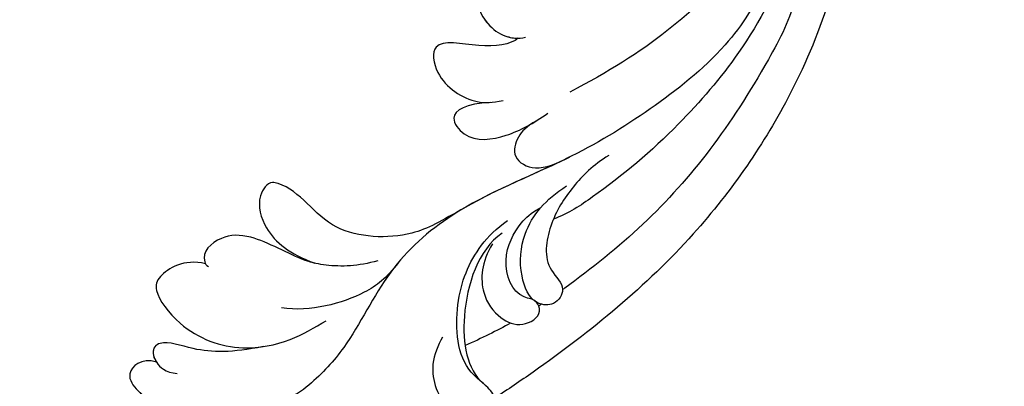
# Model space of a CAD drawing. Units: millimetres. Extents: x 16667 to 18347, y 420 to 1608.
# Drawn here: x 18249 to 18259, y 946 to 950 of the extents above; entities that cross this region are included whole.
import ezdxf
from ezdxf.xclip import XClip

# ---------------------------------------------------------------- set-up
doc = ezdxf.new("R2010")
doc.units = ezdxf.units.MM
doc.header["$XCLIPFRAME"] = 2
doc.layers.add('H-06.木作(細線)', color=8, linetype='Continuous')
doc.layers.add('H-08.木作(細線)', color=8, linetype='Continuous')

# ---------------------------------------------------------------- blocks, each defined once
blk = doc.blocks.new('SE-21118L-d')
at = {"layer": 'H-08.木作(細線)'}
for points, knots in [([(-26.963, 48.175), (-25.916, 48.947), (-25.964, 50.866), (-28.297, 50.956), (-31.062, 49.797), (-32.836, 47.911), (-33.405, 46.216), (-33.51, 45.389)], [0, 0, 0, 0, 2.484399, 4.331231, 7.33133, 10.609686, 12.310186, 12.310186, 12.310186, 12.310186]), ([(-26.963, 48.175), (-25.916, 48.947), (-25.964, 50.866), (-27.461, 50.923), (-28.189, 50.793), (-28.311, 50.768)], [0, 0, 0, 0, 2.484399, 4.331231, 4.702571, 4.702571, 4.702571, 4.702571]), ([(-26.963, 48.175), (-25.916, 48.947), (-25.964, 50.866), (-27.461, 50.923), (-28.189, 50.793), (-28.311, 50.768)], [0, 0, 0, 0, 2.484399, 4.331231, 4.702571, 4.702571, 4.702571, 4.702571]), ([(-31.328, 40.33), (-30.173, 42.682), (-28.508, 44.894), (-25.965, 46.44), (-25.766, 47.686), (-26.567, 48.341), (-28.088, 48.111), (-28.782, 47.374)], [0, 0, 0, 0, 4.581393, 7.586068, 8.358379, 9.797317, 10.781913, 10.781913, 10.781913, 10.781913]), ([(-31.328, 40.33), (-30.173, 42.682), (-28.508, 44.894), (-25.965, 46.44), (-25.767, 47.68), (-26.306, 48.127), (-26.963, 48.175)], [0, 0, 0, 0, 4.581393, 7.586068, 8.358379, 9.768727, 9.768727, 9.768727, 9.768727]), ([(-31.328, 40.33), (-30.173, 42.682), (-28.508, 44.894), (-25.965, 46.44), (-25.767, 47.68), (-26.306, 48.127), (-26.963, 48.175)], [0, 0, 0, 0, 4.581393, 7.586068, 8.358379, 9.768727, 9.768727, 9.768727, 9.768727]), ([(-32.348, -11.476), (-33.473, -9.665), (-35.157, -4.986), (-35.249, 3.004), (-34.4, 11.142), (-31.711, 20.156), (-32.382, 28.391), (-35.432, 34.049), (-36.207, 38.421), (-36.205, 41.758), (-33.547, 43.384), (-34.62, 45.383), (-37.644, 45.359), (-38.941, 43.828), (-39.331, 42.322), (-39.107, 41.117)], [0, 0, 0, 0, 6.477567, 14.633031, 23.14272, 33.184688, 40.043546, 47.31489, 51.538284, 53.678294, 56.137914, 57.796827, 60.103772, 62.815178, 65.062576, 65.062576, 65.062576, 65.062576]), ([(-32.348, -11.476), (-33.473, -9.665), (-35.157, -4.986), (-35.249, 3.004), (-34.4, 11.142), (-31.711, 20.156), (-32.382, 28.391), (-35.432, 34.049), (-36.207, 38.421), (-36.205, 41.758), (-33.547, 43.384), (-34.62, 45.383), (-37.644, 45.359), (-38.941, 43.828), (-39.331, 42.322), (-39.107, 41.117)], [0, 0, 0, 0, 6.477567, 14.633031, 23.14272, 33.184688, 40.043546, 47.31489, 51.538284, 53.678294, 56.137914, 57.796827, 60.103772, 62.815178, 65.062576, 65.062576, 65.062576, 65.062576]), ([(-22.927, 39.964), (-21.507, 41.128), (-21.209, 43.569), (-22.207, 44.876), (-26.447, 44.933), (-30.434, 42.365), (-32.373, 38.346), (-32.651, 35.972), (-32.782, 34.857)], [0, 0, 0, 0, 3.43809, 5.307346, 8.633872, 13.800329, 17.595212, 20.95794, 20.95794, 20.95794, 20.95794]), ([(-22.927, 39.964), (-21.507, 41.128), (-21.209, 43.569), (-22.207, 44.876), (-26.447, 44.933), (-29.717, 42.827), (-31.058, 40.82), (-31.328, 40.33)], [0, 0, 0, 0, 3.43809, 5.307346, 8.633872, 13.800329, 15.384976, 15.384976, 15.384976, 15.384976]), ([(-22.927, 39.964), (-21.507, 41.128), (-21.209, 43.569), (-22.207, 44.876), (-26.447, 44.933), (-29.717, 42.827), (-31.058, 40.82), (-31.328, 40.33)], [0, 0, 0, 0, 3.43809, 5.307346, 8.633872, 13.800329, 15.384976, 15.384976, 15.384976, 15.384976]), ([(-31.43, 28.41), (-30.789, 29.997), (-29.654, 31.635), (-27.301, 33.702), (-23.546, 35.13), (-21.705, 37.573), (-21.96, 39.802), (-23.06, 40), (-23.264, 39.909)], [0, 0, 0, 0, 4.130708, 5.97237, 10.174153, 12.69743, 15.560098, 16.010614, 16.010614, 16.010614, 16.010614]), ([(-28.402, 32.71), (-28.196, 32.879), (-26.858, 33.871), (-23.546, 35.13), (-21.705, 37.573), (-21.96, 39.802), (-23.06, 40), (-23.264, 39.909)], [5.142466, 5.142466, 5.142466, 5.142466, 5.97237, 10.174153, 12.69743, 15.560098, 16.010614, 16.010614, 16.010614, 16.010614]), ([(-28.402, 32.71), (-28.196, 32.879), (-26.858, 33.871), (-23.546, 35.13), (-21.705, 37.573), (-21.96, 39.802), (-23.06, 40), (-23.264, 39.909)], [5.142466, 5.142466, 5.142466, 5.142466, 5.97237, 10.174153, 12.69743, 15.560098, 16.010614, 16.010614, 16.010614, 16.010614]), ([(-32.572, 27.146), (-33.008, 28.713), (-33.058, 31.447), (-31.439, 35.458), (-29.677, 37.173)], [0, 0, 0, 0, 3.944041, 10.652966, 10.652966, 10.652966, 10.652966]), ([(-32.298, 19.952), (-31.998, 22.219), (-31.585, 25.426), (-26.991, 30.783), (-22.736, 29.935), (-20.616, 31.638), (-21.178, 33.428), (-24.165, 34.55), (-26.516, 33.894), (-28.402, 32.71)], [0, 0, 0, 0, 3.560742, 8.918997, 15.164783, 15.667942, 17.239396, 19.811756, 23.828461, 23.828461, 23.828461, 23.828461]), ([(-32.298, 19.952), (-31.998, 22.219), (-31.585, 25.426), (-26.991, 30.783), (-22.736, 29.935), (-20.616, 31.638), (-21.178, 33.428), (-24.165, 34.55), (-26.516, 33.894), (-28.402, 32.71)], [0, 0, 0, 0, 3.560742, 8.918997, 15.164783, 15.667942, 17.239396, 19.811756, 23.828461, 23.828461, 23.828461, 23.828461]), ([(-32.298, 19.952), (-31.998, 22.219), (-31.585, 25.426), (-26.991, 30.783), (-22.736, 29.935), (-20.616, 31.638), (-21.178, 33.428), (-24.165, 34.55), (-26.516, 33.894), (-28.402, 32.71)], [0, 0, 0, 0, 3.560742, 8.918997, 15.164783, 15.667942, 17.239396, 19.811756, 23.828461, 23.828461, 23.828461, 23.828461]), ([(-39.726, 27.984), (-40.074, 28.718), (-41.161, 30.656), (-44.492, 31.657), (-47.108, 30.263), (-47.396, 27.929), (-45.672, 27.237), (-42.647, 28.597), (-37.931, 25.512), (-35.627, 21.713), (-35.265, 18.934), (-35.293, 17.802)], [0, 0, 0, 0, 2.250918, 6.109598, 8.615086, 10.343186, 11.404036, 14.152173, 19.627216, 24.968683, 27.706318, 27.706318, 27.706318, 27.706318]), ([(-43.807, 31.183), (-44.163, 31.212), (-45.417, 31.164), (-47.108, 30.263), (-47.396, 27.929), (-46.091, 27.405), (-45.302, 27.53), (-44.846, 27.623)], [5.112544, 5.112544, 5.112544, 5.112544, 6.109598, 8.615086, 10.343186, 11.404036, 12.805177, 12.805177, 12.805177, 12.805177]), ([(-35.85, 18.797), (-35.769, 21.236), (-38.957, 25.873), (-43.073, 27.99), (-44.854, 27.622)], [0, 0, 0, 0, 4.466061, 8.336307, 8.336307, 8.336307, 8.336307]), ([(-35.85, 18.797), (-35.769, 21.236), (-38.957, 25.873), (-43.073, 27.99), (-44.854, 27.622)], [0, 0, 0, 0, 4.466061, 8.336307, 8.336307, 8.336307, 8.336307]), ([(-22.727, -27.683), (-25.58, -25.988), (-33.567, -19.803), (-41.164, -9.081), (-46.471, 6.986), (-46.896, 19.129), (-46.5, 26.297), (-46.405, 27.573)], [6.834534, 6.834534, 6.834534, 6.834534, 16.151261, 34.739557, 49.064754, 66.378572, 70.103857, 70.103857, 70.103857, 70.103857]), ([(-36.076, 19.983), (-36.733, 21.631), (-38.672, 23.351), (-41.379, 23.348), (-43.137, 22.315), (-43.377, 20.282), (-41.992, 19.828), (-40.69, 21.291), (-37.443, 20.259), (-36.085, 17.336), (-35.976, 15.892), (-36.102, 15.089)], [0, 0, 0, 0, 2.550237, 4.686397, 6.512864, 8.252001, 9.028247, 10.139268, 13.43985, 16.695695, 18.636347, 18.636347, 18.636347, 18.636347]), ([(-36.076, 19.983), (-36.733, 21.631), (-38.672, 23.351), (-41.379, 23.348), (-43.137, 22.315), (-43.377, 20.282), (-42.305, 19.931), (-41.977, 20.043), (-41.89, 20.085)], [0, 0, 0, 0, 2.550237, 4.686397, 6.512864, 8.252001, 9.028247, 9.319597, 9.319597, 9.319597, 9.319597]), ([(-36.092, 7.829), (-35.936, 9.353), (-36.274, 11.796), (-37.46, 15.153), (-40.063, 17.81), (-42.726, 17.155), (-43.382, 18.971), (-42.001, 20.482), (-39.237, 19.683), (-37.093, 17.718), (-35.947, 14.985), (-35.933, 13.241), (-35.972, 12.135)], [0, 0, 0, 0, 3.723367, 7.531549, 11.022577, 12.843246, 14.247213, 15.507305, 18.12181, 21.557042, 24.050997, 26.587078, 26.587078, 26.587078, 26.587078]), ([(-36.092, 7.829), (-35.936, 9.353), (-36.274, 11.796), (-37.46, 15.153), (-40.063, 17.81), (-42.726, 17.155), (-43.382, 18.971), (-42.568, 19.861), (-42.034, 20.052), (-41.89, 20.085)], [0, 0, 0, 0, 3.723367, 7.531549, 11.022577, 12.843246, 14.247213, 15.507305, 15.953572, 15.953572, 15.953572, 15.953572]), ([(-34.232, 10.504), (-34.208, 10.626), (-33.616, 13.636), (-32.685, 16.876), (-32.298, 19.952)], [22.768651, 22.768651, 22.768651, 22.768651, 23.14272, 31.985435, 31.985435, 31.985435, 31.985435]), ([(-35.024, -12.507), (-36.174, -11.196), (-39.843, -3.302), (-42.507, 5.99), (-42.732, 14.743), (-42.652, 17.569), (-42.65, 17.643)], [0, 0, 0, 0, 5.262617, 22.58457, 31.113648, 31.344017, 31.344017, 31.344017, 31.344017]), ([(-35.024, -12.507), (-36.174, -11.196), (-39.843, -3.302), (-42.507, 5.99), (-42.732, 14.743), (-42.652, 17.569), (-42.65, 17.643)], [0, 0, 0, 0, 5.262617, 22.58457, 31.113648, 31.344017, 31.344017, 31.344017, 31.344017]), ([(-26.629, 12.964), (-25.458, 14.686), (-25.202, 16.498), (-28.241, 16.439), (-29.828, 13.597), (-30.18, 11.176), (-30.219, 9.731)], [0, 0, 0, 0, 2.364661, 3.995939, 7.494064, 11.063288, 11.063288, 11.063288, 11.063288]), ([(-26.629, 12.964), (-25.458, 14.686), (-25.202, 16.498), (-28.241, 16.439), (-29.828, 13.597), (-30.18, 11.176), (-30.219, 9.731)], [0, 0, 0, 0, 2.364661, 3.995939, 7.494064, 11.063288, 11.063288, 11.063288, 11.063288]), ([(-26.629, 12.964), (-25.458, 14.686), (-25.202, 16.498), (-28.241, 16.439), (-29.828, 13.597), (-30.18, 11.176), (-30.219, 9.731)], [0, 0, 0, 0, 2.364661, 3.995939, 7.494064, 11.063288, 11.063288, 11.063288, 11.063288]), ([(-23.773, 7.894), (-23.821, 8.723), (-22.528, 10.994), (-19.18, 13.646), (-22.45, 15.556), (-25.765, 14.33), (-26.737, 12.874), (-27.128, 12.032)], [0, 0, 0, 0, 3.188049, 6.483807, 8.723488, 12.426664, 14.359545, 14.359545, 14.359545, 14.359545]), ([(-23.773, 7.894), (-23.821, 8.723), (-22.528, 10.994), (-19.18, 13.646), (-22.45, 15.556), (-25.765, 14.33), (-26.737, 12.874), (-27.128, 12.032)], [0, 0, 0, 0, 3.188049, 6.483807, 8.723488, 12.426664, 14.359545, 14.359545, 14.359545, 14.359545]), ([(-23.773, 7.894), (-23.821, 8.723), (-22.528, 10.994), (-19.18, 13.646), (-22.45, 15.556), (-25.765, 14.33), (-26.737, 12.874), (-27.128, 12.032)], [0, 0, 0, 0, 3.188049, 6.483807, 8.723488, 12.426664, 14.359545, 14.359545, 14.359545, 14.359545]), ([(-31.919, -14.635), (-33.527, -11.726), (-35.933, -6.774), (-37.876, 2.482), (-38.191, 9.02), (-37.913, 13.402), (-37.526, 14.708)], [0, 0, 0, 0, 9.284981, 16.755669, 26.382083, 30.077366, 30.077366, 30.077366, 30.077366]), ([(-30.154, 10.863), (-30.027, 11.857), (-30.192, 12.878), (-31.304, 14.429), (-33.572, 13.536), (-33.995, 11.661), (-34.232, 10.504)], [0, 0, 0, 0, 1.710844, 3.455108, 5.184815, 7.167978, 7.167978, 7.167978, 7.167978]), ([(-30.154, 10.863), (-30.027, 11.857), (-30.192, 12.878), (-31.304, 14.429), (-33.572, 13.536), (-33.995, 11.661), (-34.232, 10.504)], [0, 0, 0, 0, 1.710844, 3.455108, 5.184815, 7.167978, 7.167978, 7.167978, 7.167978]), ([(-30.154, 10.863), (-30.027, 11.857), (-30.192, 12.878), (-31.304, 14.429), (-33.572, 13.536), (-33.995, 11.661), (-34.232, 10.504)], [0, 0, 0, 0, 1.710844, 3.455108, 5.184815, 7.167978, 7.167978, 7.167978, 7.167978]), ([(-12.513, -30.183), (-14.411, -29.081), (-18.263, -26.561), (-23.342, -20.215), (-25.827, -13.913), (-26.519, -6.406), (-25.656, -0.824), (-24.015, 2.879), (-22.013, 5.123), (-19.678, 6.167), (-18.49, 7.48), (-19.474, 9.089), (-21.399, 9.295), (-22.947, 8.826), (-23.826, 7.937), (-24.071, 7.375)], [0, 0, 0, 0, 5.971337, 13.603078, 21.765176, 27.910682, 35.462426, 38.242034, 40.536322, 42.89017, 44.649738, 46.003814, 47.631676, 49.430662, 50.91146, 50.91146, 50.91146, 50.91146]), ([(-23.833, 2.897), (-23.802, 2.943), (-23.307, 3.672), (-22.013, 5.123), (-19.678, 6.167), (-18.49, 7.48), (-19.474, 9.089), (-21.399, 9.295), (-22.947, 8.826), (-23.826, 7.937), (-24.071, 7.375)], [38.088173, 38.088173, 38.088173, 38.088173, 38.242034, 40.536322, 42.89017, 44.649738, 46.003814, 47.631676, 49.430662, 50.91146, 50.91146, 50.91146, 50.91146]), ([(-20.655, 9.175), (-20.859, 9.193), (-21.74, 9.192), (-22.788, 8.874), (-23.552, 8.196), (-23.773, 7.894)], [47.083771, 47.083771, 47.083771, 47.083771, 47.631676, 49.430662, 50.407453, 50.407453, 50.407453, 50.407453]), ([(-19.87, -27.155), (-21.919, -24.981), (-26.707, -19.9), (-30.828, -9.2), (-31.197, 0.145), (-29.939, 7.194)], [0, 0, 0, 0, 8.859559, 20.704788, 37.00011, 37.00011, 37.00011, 37.00011]), ([(-19.87, -27.155), (-21.919, -24.981), (-26.707, -19.9), (-30.828, -9.2), (-31.197, 0.145), (-29.939, 7.194)], [0, 0, 0, 0, 8.859559, 20.704788, 37.00011, 37.00011, 37.00011, 37.00011])]:
    blk.add_open_spline(points, degree=3, knots=knots, dxfattribs=at)
for points in [[(-42.241, 22.768), (-42.057, 24.07), (-41.798, 25.434), (-41.432, 26.92)], [(-42.241, 22.768), (-42.057, 24.07), (-41.798, 25.434), (-41.432, 26.92)], [(-42.549, 19.778), (-42.543, 19.863), (-42.537, 19.948), (-42.531, 20.034)], [(-42.549, 19.778), (-42.543, 19.863), (-42.537, 19.948), (-42.531, 20.034)]]:
    blk.add_open_spline(points, degree=3, dxfattribs=at)
blk = doc.blocks.new('立揚展板用1107-240-2')
at = {"layer": 'H-06.木作(細線)', "color": 6}
for points in [[(35200.847, 6675.446, 0.164675), (34335.235, 6382.409, 0.221865), (34270.847, 6244.446), (34270.847, 6184.446), (34270.847, 4376.446)], [(35200.847, 6635.378, 0.1645), (34360.324, 6351.154, 0.220283), (34310.914, 6244.446), (34310.914, 6184.446), (34310.914, 4948.446), (35200.847, 4948.446)], [(35200.847, 6620.378, 0.164426), (34369.742, 6339.472, 0.219495), (34325.914, 6244.446), (34325.914, 6184.446), (34325.914, 4963.446), (35200.847, 4963.446)]]:
    blk.add_lwpolyline(points, format="xyb", dxfattribs=at)
at = {"layer": 'H-06.木作(細線)'}
for points in [[(35200.847, 6646.446, 0.164552), (34353.385, 6359.781, 0.220785), (34299.847, 6244.446), (34299.847, 6184.446), (34299.847, 4937.378), (35200.847, 4937.378)], [(35200.847, 6644.128, 0.164541), (34354.838, 6357.974, 0.220684), (34302.165, 6244.446), (34302.165, 6184.446), (34302.165, 4939.696), (35200.847, 4939.696)], [(35200.847, 6642.647, 0.164534), (34355.766, 6356.819, 0.220619), (34303.645, 6244.446), (34303.645, 6184.446), (34303.645, 4941.177), (35200.847, 4941.177)], [(35200.847, 6631.749, 0.164483), (34362.601, 6348.327, 0.220105), (34314.543, 6244.446), (34314.543, 6184.446), (34314.543, 4952.074), (35200.847, 4952.074)], [(35200.847, 6626.739, 0.164458), (34365.746, 6344.425, 0.219846), (34319.553, 6244.446), (34319.553, 6184.446), (34319.553, 4957.085), (35200.847, 4957.085)], [(35200.847, 6623.446, 0.164442), (34367.814, 6341.86, 0.219668), (34322.847, 6244.446), (34322.847, 6184.446), (34322.847, 4960.378), (35200.847, 4960.378)]]:
    blk.add_lwpolyline(points, format="xyb", dxfattribs=at)
at = {"layer": 'H-08.木作(細線)'}
for points in [[(35200.847, 6709.446, 0.164804), (34314.001, 6408.973, 0.222831), (34236.847, 6244.446), (34236.847, 6184.446), (34236.847, 4376.446)], [(35200.847, 6705.275, 0.164789), (34316.604, 6405.713, 0.222726), (34241.017, 6244.446), (34241.017, 6184.446), (34241.017, 4376.446)], [(35200.847, 6700.366, 0.164771), (34319.668, 6401.876, 0.222598), (34245.927, 6244.446), (34245.927, 6184.446), (34245.927, 4376.446)], [(35200.847, 6683.446, 0.164707), (34330.235, 6388.656, 0.222117), (34262.847, 6244.446), (34262.847, 6184.446), (34262.847, 4376.446)]]:
    blk.add_lwpolyline(points, format="xyb", dxfattribs=at)
at = {"xscale": -1, "rotation": 232.69315612975}
blk.add_blockref('SE-21118L-d', (34451.695, 6633.258), dxfattribs=at)

msp = doc.modelspace()

# ---------------------------------------------------------------- block references
at = {"layer": 'H-06.木作(細線)', "color": 250, "true_color": 0x1b232c}
ref = msp.add_blockref('立揚展板用1107-240-2', (22640.562, 108.003), dxfattribs=dict(at, xscale=-0.1273514735414524, yscale=0.1273514735414524, zscale=0.1273514735414524))
XClip(ref).set_block_clipping_path([(34185.8466458202, 4405.3778729785), (35200.8466458202, 6761.4456329499)])

doc.saveas('drawing.dxf')
